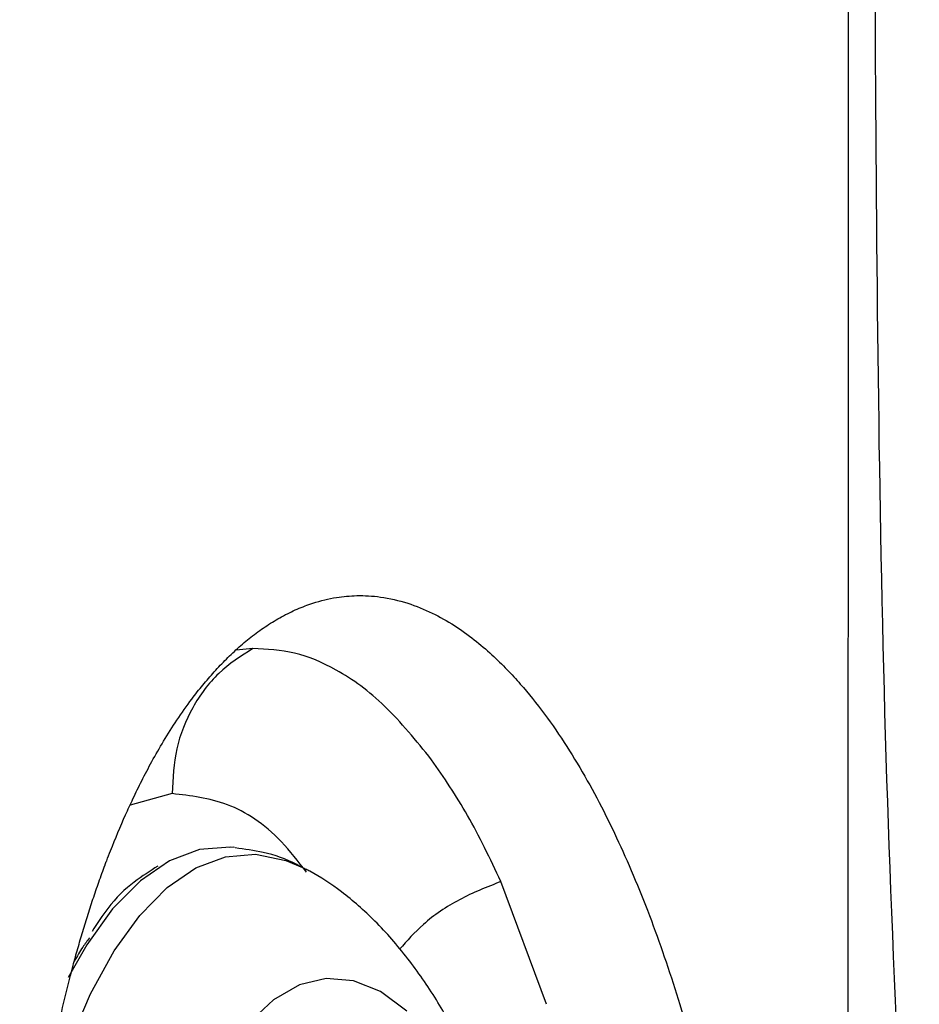
# Model space of a CAD drawing. Units: inches. Extents: x 2 to 87, y 6 to 129.
# Drawn here: x 13 to 15, y 64 to 66 of the extents above; entities that cross this region are included whole.
import ezdxf

# ---------------------------------------------------------------- set-up
doc = ezdxf.new("R2010")
doc.units = ezdxf.units.IN
doc.header["$MEASUREMENT"] = 0
doc.layers.add('1', color=4, linetype='Continuous')

# ---------------------------------------------------------------- blocks, each defined once
blk = doc.blocks.new('2024 STRIDE')
at = {"layer": '1', "color": 3}
for p, q in [((11.4274, 43.6705), (11.4007, 43.668)), ((11.2978, 43.4379), (11.2303, 43.4194)), ((11.3966, 43.3519), (11.3898, 43.3515)), ((11.8982, 43.1002), (11.8249, 43.2969))]:
    blk.add_line(p, q, dxfattribs=at)
at = {"layer": '1', "color": 3, "flags": 128}
for points in [[(11.398, 43.3518), (11.3907, 43.3523), (11.3417, 43.3482), (11.2935, 43.3301), (11.2469, 43.2983), (11.2025, 43.2532), (11.1609, 43.1955), (11.1314, 43.1434)], [(11.0719, 42.8167), (11.0792, 42.8518), (11.1038, 42.949), (11.1333, 43.0379), (11.1671, 43.1172), (11.2048, 43.1859), (11.2458, 43.2428), (11.2897, 43.2873), (11.3357, 43.3187), (11.3832, 43.3366), (11.4316, 43.3407), (11.4802, 43.3309), (11.5106, 43.3177)], [(11.674, 43.0892), (11.6318, 43.1205), (11.5885, 43.1381), (11.545, 43.1418), (11.502, 43.1316), (11.4602, 43.1075), (11.4204, 43.0701)]]:
    blk.add_lwpolyline(points, dxfattribs=at)
at = {"layer": '1', "color": 3}
for points, knots in [([(12.3825, 48.2281), (12.3824, 47.9873), (12.3823, 47.5103), (12.3821, 46.7906), (12.3819, 46.0758), (12.3817, 45.3638), (12.3815, 44.6531), (12.3813, 43.9425), (12.3811, 43.2302), (12.3809, 42.5152), (12.3807, 41.7952), (12.3805, 41.3178), (12.3805, 41.077)], [0, 0, 0, 0, 0.102817, 0.203761, 0.303279, 0.401836, 0.499914, 0.597999, 0.696577, 0.796129, 0.89712, 1, 1, 1, 1]), ([(12.4251, 44.6432), (12.4279, 45.0258), (12.4335, 45.7867), (12.4749, 46.5463), (12.4955, 46.924)], [0, 0, 0, 0, 0.502783, 1, 1, 1, 1]), ([(12.4955, 42.3623), (12.4749, 42.74), (12.4335, 43.4997), (12.4279, 44.2606), (12.4251, 44.6432)], [0, 0, 0, 0, 0.497217, 1, 1, 1, 1]), ([(11.4544, 41.0785), (11.438, 41.0967), (11.4063, 41.1317), (11.3628, 41.1923), (11.3243, 41.2539), (11.2827, 41.3303), (11.2386, 41.4254), (11.194, 41.5433), (11.1546, 41.6705), (11.1207, 41.807), (11.0929, 41.953), (11.0729, 42.0992), (11.0599, 42.2446), (11.0534, 42.3887), (11.0535, 42.5132), (11.0572, 42.6172), (11.0625, 42.7009), (11.0703, 42.7861), (11.0808, 42.8725), (11.0949, 42.9633), (11.1136, 43.06), (11.1315, 43.1349), (11.1456, 43.1864), (11.1536, 43.2139), (11.162, 43.2414), (11.171, 43.269), (11.1804, 43.2965), (11.1871, 43.3149), (11.1913, 43.3262), (11.1942, 43.3338), (11.2047, 43.361), (11.2187, 43.3944), (11.2356, 43.4312), (11.2496, 43.4598), (11.2659, 43.4907), (11.2847, 43.5233), (11.306, 43.557), (11.327, 43.5867), (11.3471, 43.6122), (11.3655, 43.6337), (11.385, 43.6541), (11.4055, 43.6735), (11.4271, 43.6914), (11.4498, 43.7076), (11.4736, 43.722), (11.4983, 43.7341), (11.5275, 43.7452), (11.5594, 43.7528), (11.5956, 43.7561), (11.6337, 43.7539), (11.6742, 43.7446), (11.7138, 43.7286), (11.7493, 43.7086), (11.7812, 43.6859), (11.8094, 43.6619), (11.8339, 43.6379), (11.8622, 43.6071), (11.8944, 43.5671), (11.9302, 43.515), (11.963, 43.4603), (11.9929, 43.404), (12.03, 43.3259), (12.0725, 43.2213), (12.1174, 43.0856), (12.15, 42.9648), (12.1734, 42.8626), (12.1901, 42.7797), (12.2052, 42.6942), (12.2184, 42.6063), (12.2295, 42.5168), (12.2388, 42.4243), (12.2461, 42.3271), (12.2511, 42.2229), (12.2529, 42.1196), (12.2516, 42.02), (12.2477, 41.9252), (12.2409, 41.8312), (12.2304, 41.7341), (12.2167, 41.6405), (12.1984, 41.5447), (12.1765, 41.453), (12.1578, 41.3941), (12.1486, 41.3655)], [0, 0, 0, 0, 0.016794, 0.032379, 0.046776, 0.060006, 0.081555, 0.102601, 0.123162, 0.14497, 0.166828, 0.188744, 0.208552, 0.228892, 0.249767, 0.261436, 0.273534, 0.28606, 0.299015, 0.3124, 0.328051, 0.345246, 0.350007, 0.354874, 0.359847, 0.364926, 0.370112, 0.375404, 0.37556, 0.37672, 0.379884, 0.391754, 0.397354, 0.403776, 0.411021, 0.419088, 0.42798, 0.437696, 0.444533, 0.451638, 0.459013, 0.466658, 0.474573, 0.482759, 0.491218, 0.49995, 0.508721, 0.521774, 0.532864, 0.545873, 0.56081, 0.574264, 0.586575, 0.597737, 0.607746, 0.616596, 0.624283, 0.63879, 0.652608, 0.665734, 0.678164, 0.689895, 0.714107, 0.737449, 0.759916, 0.772246, 0.784712, 0.797318, 0.81007, 0.822972, 0.835757, 0.849516, 0.864268, 0.880038, 0.893657, 0.907303, 0.921668, 0.93578, 0.952017, 0.966298, 0.983608, 1, 1, 1, 1]), ([(11.4274, 43.6705), (11.4082, 43.6584), (11.3702, 43.6342), (11.3286, 43.5772), (11.3013, 43.5106), (11.299, 43.4622), (11.2978, 43.4379)], [0, 0, 0, 0, 0.251286, 0.5, 0.748714, 1, 1, 1, 1]), ([(11.7138, 43.4922), (11.6891, 43.5226), (11.64, 43.5832), (11.5655, 43.6367), (11.4943, 43.6672), (11.4497, 43.6694), (11.4274, 43.6705)], [0, 0, 0, 0, 0.274519, 0.547651, 0.774186, 1, 1, 1, 1]), ([(11.8249, 43.2969), (11.8075, 43.3335), (11.7728, 43.4065), (11.7334, 43.4637), (11.7138, 43.4922)], [0, 0, 0, 0, 0.501305, 1, 1, 1, 1]), ([(11.5132, 43.312), (11.5, 43.3291), (11.46, 43.3807), (11.3866, 43.4277), (11.3274, 43.4345), (11.2978, 43.4379)], [0, 0, 0, 0, 0.198867, 0.599433, 1, 1, 1, 1]), ([(11.5128, 43.3154), (11.5078, 43.3184), (11.4864, 43.3312), (11.448, 43.3445), (11.4139, 43.3488), (11.3989, 43.3508)], [0, 0, 0, 0, 0.145649, 0.622073, 1, 1, 1, 1]), ([(11.2751, 43.3218), (11.2624, 43.3138), (11.2344, 43.2962), (11.1984, 43.2625), (11.1777, 43.2299), (11.1695, 43.217)], [0, 0, 0, 0, 0.336751, 0.738391, 1, 1, 1, 1]), ([(11.9097, 42.3677), (11.9082, 42.4044), (11.906, 42.456), (11.8989, 42.5313), (11.8912, 42.5945), (11.8793, 42.6681), (11.8639, 42.743), (11.8447, 42.8187), (11.8214, 42.8936), (11.7936, 42.9673), (11.7607, 43.0392), (11.7219, 43.1089), (11.6763, 43.175), (11.6252, 43.2336), (11.5714, 43.2805), (11.5339, 43.3056), (11.5145, 43.3156), (11.5124, 43.3167)], [0, 0, 0, 0, 0.090348, 0.126921, 0.187244, 0.249068, 0.315468, 0.384468, 0.45541, 0.528299, 0.604567, 0.682855, 0.763689, 0.846513, 0.922831, 0.991459, 1, 1, 1, 1]), ([(11.8249, 43.2969), (11.8024, 43.2881), (11.7575, 43.2704), (11.7007, 43.2318), (11.6744, 43.202), (11.6624, 43.1884)], [0, 0, 0, 0, 0.354092, 0.704561, 1, 1, 1, 1]), ([(11.1654, 43.2065), (11.1617, 43.2018), (11.1531, 43.191), (11.1454, 43.177), (11.141, 43.1691)], [0, 0, 0, 0, 0.432432, 1, 1, 1, 1])]:
    blk.add_open_spline(points, degree=3, knots=knots, dxfattribs=at)

msp = doc.modelspace()

# ---------------------------------------------------------------- block references
msp.add_blockref('2024 STRIDE', (2.3326, 21.1096))

doc.saveas('drawing.dxf')
